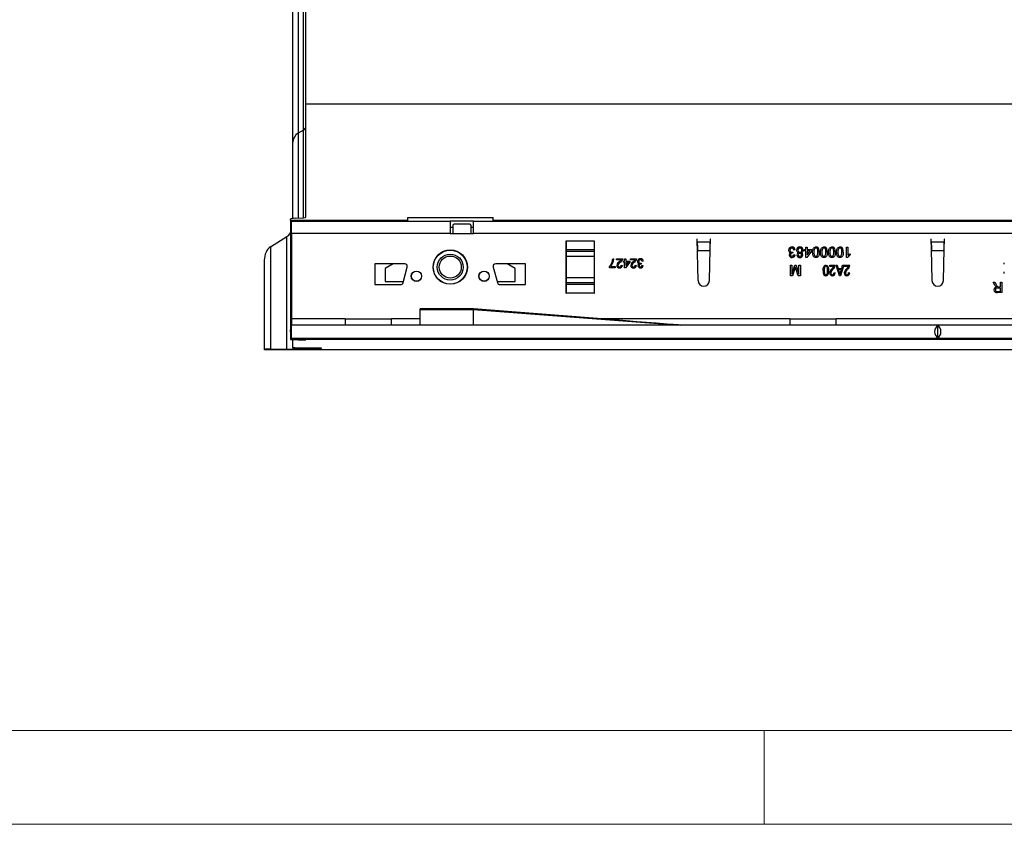
# Model space of a CAD drawing. Units: millimetres. Extents: x 84 to 4956, y 84 to 3480.
# Drawn here: x 1034 to 1412, y 84 to 393 of the extents above; entities that cross this region are included whole.
import ezdxf

# ---------------------------------------------------------------- set-up
doc = ezdxf.new("R2010")
doc.units = ezdxf.units.MM
doc.header["$LTSCALE"] = 12
doc.layers.add('HAURATON_FRAME_LOGO', color=1, linetype='Continuous')
doc.layers.add('HAURATON_PRODUCT_CONTOUR', color=7, linetype='Continuous', lineweight=25)

msp = doc.modelspace()

# ---------------------------------------------------------------- linework, layer by layer
at = {"layer": 'HAURATON_FRAME_LOGO', "lineweight": 18}
for p, q in [((120, 120), (2676, 120)), ((1320, 120), (1320, 84)), ((84, 84), (2733.6, 84))]:
    msp.add_line(p, q, dxfattribs=at)
at = {"layer": 'HAURATON_PRODUCT_CONTOUR'}
for p, q in [((1138.72, 346.18), (1138.72, 585.54)), ((1140.72, 582.1), (1140.72, 349.62)), ((1142.72, 350.77), (1142.72, 580.95)), ((1143.72, 360.78), (1143.72, 570.94)), ((1143.72, 317.36), (1143.72, 360.78)), ((1911.38, 360.78), (1143.72, 360.78)), ((1142.72, 350.77), (1140.72, 349.62)), ((1140.72, 349.62), (1140.72, 317.03)), ((1142.72, 317.16), (1142.72, 350.77)), ((1138.72, 316.87), (1138.72, 346.18)), ((1137.72, 316.19), (1137.72, 316.57)), ((1137.72, 316.19), (1182.73, 316.19)), ((1137.72, 316.19), (1137.72, 313.27)), ((1138.22, 315.86), (1199.22, 315.86)), ((1138.22, 311.06), (1138.22, 315.86)), ((1139.72, 316.97), (1142.72, 317.16)), ((1182.73, 317.2), (1215.71, 317.2)), ((1182.73, 317.2), (1182.73, 316.19)), ((1182.73, 316.19), (1182.73, 315.86)), ((1199.22, 315.86), (1199.22, 311.06)), ((1208.22, 315.86), (1199.22, 315.86)), ((1206.72, 314.66), (1200.72, 314.66)), ((1208.22, 315.86), (1574.22, 315.86)), ((1208.22, 311.06), (1208.22, 315.86)), ((1215.71, 316.19), (1215.71, 317.2)), ((1215.71, 316.19), (1557.73, 316.19)), ((1215.71, 315.86), (1215.71, 316.19)), ((1138.22, 313.27), (1137.72, 313.27)), ((1137.72, 313.27), (1137.72, 310.76)), ((1137.72, 310.76), (1137.72, 278.36)), ((1138.22, 310.76), (1137.72, 310.76)), ((1138.22, 311.06), (1138.22, 278.26)), ((1199.22, 311.06), (1138.22, 311.06)), ((1199.22, 313.46), (1200.22, 313.46)), ((1199.22, 311.06), (1208.22, 311.06)), ((1200.22, 314.16), (1200.22, 311.06)), ((1207.22, 311.06), (1207.22, 314.16)), ((1207.22, 313.46), (1208.22, 313.46)), ((1574.22, 311.06), (1208.22, 311.06)), ((1130.09, 305.95), (1136.34, 309.87)), ((1136.34, 266.67), (1136.34, 309.87)), ((1243.82, 308.16), (1243.72, 308.16)), ((1243.72, 308.16), (1243.72, 288.16)), ((1243.82, 307.22), (1243.72, 307.22)), ((1243.82, 308.16), (1243.82, 304.87)), ((1254.62, 308.16), (1243.82, 308.16)), ((1254.72, 308.16), (1254.62, 308.16)), ((1254.62, 308.16), (1254.62, 304.87)), ((1254.72, 307.22), (1254.62, 307.22)), ((1254.72, 288.16), (1254.72, 308.16)), ((1294.22, 308.86), (1294.12, 308.86)), ((1294.12, 308.86), (1294.52, 293.01)), ((1294.24, 307.91), (1294.22, 308.86)), ((1294.24, 307.91), (1299.19, 307.91)), ((1299.22, 308.86), (1299.19, 307.91)), ((1299.22, 305.08), (1299.32, 308.86)), ((1299.32, 308.86), (1299.22, 308.86)), ((1384.22, 308.86), (1384.12, 308.86)), ((1384.12, 308.86), (1384.21, 305.08)), ((1384.24, 307.91), (1384.22, 308.86)), ((1384.24, 307.91), (1389.19, 307.91)), ((1389.22, 308.86), (1389.19, 307.91)), ((1389.22, 305.08), (1389.32, 308.86)), ((1389.32, 308.86), (1389.22, 308.86)), ((1130.09, 305.95), (1130.09, 266.64)), ((1243.82, 306.45), (1243.72, 306.45)), ((1243.82, 304.87), (1243.82, 304.19)), ((1254.62, 304.87), (1243.82, 304.87)), ((1243.82, 304.19), (1243.82, 302.31)), ((1254.62, 304.19), (1243.82, 304.19)), ((1254.72, 306.45), (1254.62, 306.45)), ((1254.62, 304.87), (1254.62, 304.19)), ((1254.62, 304.19), (1254.62, 302.31)), ((1294.35, 303.43), (1294.31, 304.51)), ((1294.31, 304.51), (1299.12, 304.51)), ((1298.92, 293.01), (1299.22, 305.08)), ((1299.12, 304.51), (1299.08, 303.43)), ((1330.95, 303.96), (1330.9, 303.5)), ((1331.92, 304.79), (1331.41, 304.73)), ((1335.51, 304.89), (1336.02, 304.89)), ((1335.51, 304.37), (1335.51, 304.89)), ((1336.02, 304.37), (1335.51, 304.37)), ((1336.02, 304.89), (1336.02, 305.86)), ((1336.02, 305.86), (1336.54, 305.86)), ((1336.02, 301.91), (1336.02, 304.37)), ((1338.28, 304.37), (1336.38, 301.91)), ((1336.54, 305.86), (1336.54, 304.89)), ((1336.54, 304.89), (1338.28, 304.89)), ((1336.54, 304.37), (1336.54, 302.93)), ((1336.54, 302.93), (1337.65, 304.37)), ((1337.65, 304.37), (1336.54, 304.37)), ((1338.28, 304.89), (1338.28, 304.37)), ((1351.67, 305.86), (1352.18, 305.86)), ((1351.67, 301.86), (1351.67, 305.86)), ((1352.18, 305.86), (1352.18, 302.75)), ((1353.1, 303.33), (1353.1, 302.86)), ((1384.21, 305.08), (1384.52, 293.01)), ((1384.35, 303.43), (1384.31, 304.51)), ((1384.31, 304.51), (1389.12, 304.51)), ((1388.92, 293.01), (1389.22, 305.08)), ((1389.12, 304.51), (1389.08, 303.43)), ((1127.72, 266.6), (1127.72, 300.8)), ((1170.22, 299.46), (1170.22, 291.46)), ((1181.72, 299.46), (1170.22, 299.46)), ((1177.33, 299.46), (1174.22, 297.66)), ((1228.22, 299.46), (1216.72, 299.46)), ((1224.22, 297.66), (1221.1, 299.46)), ((1228.22, 291.46), (1228.22, 299.46)), ((1243.82, 302.69), (1243.72, 302.69)), ((1243.82, 302.31), (1243.82, 294.02)), ((1254.62, 302.31), (1243.82, 302.31)), ((1254.72, 302.69), (1254.62, 302.69)), ((1254.62, 302.31), (1254.62, 294.02)), ((1261.74, 301.36), (1262.19, 301.36)), ((1263.22, 301.36), (1265.51, 301.36)), ((1263.22, 300.91), (1263.22, 301.36)), ((1264.93, 300.91), (1263.22, 300.91)), ((1265.86, 300.51), (1266.31, 300.51)), ((1265.86, 300.06), (1265.86, 300.51)), ((1266.31, 300.06), (1265.86, 300.06)), ((1266.31, 300.51), (1266.31, 301.36)), ((1266.31, 301.36), (1266.76, 301.36)), ((1266.31, 297.91), (1266.31, 300.06)), ((1268.29, 300.06), (1266.63, 297.91)), ((1266.76, 301.36), (1266.76, 300.51)), ((1266.76, 300.51), (1268.29, 300.51)), ((1266.76, 298.8), (1267.73, 300.06)), ((1266.76, 300.06), (1266.76, 298.8)), ((1267.73, 300.06), (1266.76, 300.06)), ((1268.29, 300.51), (1268.29, 300.06)), ((1268.6, 301.36), (1270.89, 301.36)), ((1268.6, 300.91), (1268.6, 301.36)), ((1270.31, 300.91), (1268.6, 300.91)), ((1272.64, 299.7), (1272.6, 299.3)), ((1273.49, 300.42), (1273.04, 300.37)), ((1331.36, 302.94), (1331.87, 302.89)), ((1336.38, 301.91), (1336.02, 301.91)), ((1352, 301.86), (1351.67, 301.86)), ((1412.34, 299.24), (1412.34, 299.86)), ((1174.22, 297.66), (1174.22, 292.66)), ((1181.08, 292.2), (1182.68, 298.2)), ((1215.75, 298.2), (1217.36, 292.2)), ((1224.22, 292.66), (1224.22, 297.66)), ((1260.48, 297.91), (1260.48, 298.27)), ((1262.72, 297.91), (1260.48, 297.91)), ((1260.93, 298.36), (1262.72, 298.36)), ((1262.72, 298.36), (1262.72, 297.91)), ((1265.01, 298.89), (1265.46, 298.85)), ((1266.63, 297.91), (1266.31, 297.91)), ((1270.4, 298.89), (1270.85, 298.85)), ((1273, 298.8), (1273.45, 298.76)), ((1330.08, 298.86), (1330.64, 298.86)), ((1330.08, 294.86), (1330.08, 298.86)), ((1330.64, 295.48), (1331.71, 298.86)), ((1330.64, 298.86), (1330.64, 295.48)), ((1331.8, 297.62), (1330.92, 294.86)), ((1331.71, 298.86), (1332.3, 298.86)), ((1333.07, 294.86), (1332.18, 297.67)), ((1332.3, 298.86), (1333.36, 295.48)), ((1333.36, 295.48), (1333.36, 298.86)), ((1333.36, 298.86), (1333.92, 298.86)), ((1333.92, 298.86), (1333.92, 294.86)), ((1345.18, 298.86), (1347.31, 298.86)), ((1345.18, 298.39), (1345.18, 298.86)), ((1346.74, 298.39), (1345.18, 298.39)), ((1346.84, 296.06), (1347.26, 296.01)), ((1347.62, 298.86), (1348.05, 298.86)), ((1348.9, 294.86), (1347.62, 298.86)), ((1348.05, 298.86), (1348.4, 297.67)), ((1348.4, 297.67), (1349.8, 297.67)), ((1348.54, 297.2), (1348.87, 296.1)), ((1349.66, 297.2), (1348.54, 297.2)), ((1349.29, 296.04), (1349.66, 297.2)), ((1350.58, 298.86), (1349.3, 294.86)), ((1349.8, 297.67), (1350.15, 298.86)), ((1350.15, 298.86), (1350.58, 298.86)), ((1350.79, 298.86), (1352.92, 298.86)), ((1350.79, 298.39), (1350.79, 298.86)), ((1352.35, 298.39), (1350.79, 298.39)), ((1352.45, 296.06), (1352.87, 296.01)), ((1412.34, 295.68), (1412.34, 296.31)), ((1174.22, 292.66), (1181.2, 292.66)), ((1217.24, 292.66), (1224.22, 292.66)), ((1243.82, 293.63), (1243.72, 293.63)), ((1243.82, 294.02), (1243.82, 292.14)), ((1254.62, 294.02), (1243.82, 294.02)), ((1243.82, 292.14), (1243.82, 291.45)), ((1254.62, 292.14), (1243.82, 292.14)), ((1254.62, 294.02), (1254.62, 292.14)), ((1254.72, 293.63), (1254.62, 293.63)), ((1254.62, 292.14), (1254.62, 291.45)), ((1330.92, 294.86), (1330.08, 294.86)), ((1333.92, 294.86), (1333.07, 294.86)), ((1349.3, 294.86), (1348.9, 294.86)), ((1408, 292.36), (1408.65, 292.36)), ((1408.66, 291.26), (1408, 292.36)), ((1408.65, 292.36), (1409.15, 291.52)), ((1410.85, 290.57), (1410.85, 292.36)), ((1410.85, 292.36), (1411.41, 292.36)), ((1411.41, 292.36), (1411.41, 288.36)), ((1170.22, 291.46), (1180.11, 291.46)), ((1218.32, 291.46), (1228.22, 291.46)), ((1243.82, 289.87), (1243.72, 289.87)), ((1243.82, 289.1), (1243.72, 289.1)), ((1243.72, 288.16), (1243.82, 288.16)), ((1243.82, 291.45), (1243.82, 288.16)), ((1254.62, 291.45), (1243.82, 291.45)), ((1254.62, 288.16), (1243.82, 288.16)), ((1254.62, 291.45), (1254.62, 288.16)), ((1254.72, 289.87), (1254.62, 289.87)), ((1254.72, 289.1), (1254.62, 289.1)), ((1254.62, 288.16), (1254.72, 288.16)), ((1409.65, 288.82), (1410.85, 288.82)), ((1411.41, 288.36), (1409.67, 288.36)), ((1410.85, 290.11), (1409.77, 290.11)), ((1410.27, 290.57), (1410.85, 290.57)), ((1410.85, 288.82), (1410.85, 290.11)), ((1208.22, 282.16), (1187.72, 282.16)), ((1187.72, 281.92), (1187.72, 282.16)), ((1187.72, 275.86), (1187.72, 281.92)), ((1187.72, 281.92), (1208.22, 281.92)), ((1208.22, 281.92), (1208.22, 282.16)), ((1208.22, 281.92), (1287.72, 275.86)), ((1208.22, 275.86), (1208.22, 281.92)), ((1137.72, 278.36), (1137.72, 274.04)), ((1138.22, 278.36), (1137.72, 278.36)), ((1138.22, 278.26), (1138.22, 275.86)), ((1158.78, 278.26), (1138.22, 278.26)), ((1158.78, 278.26), (1176.66, 278.26)), ((1187.72, 278.26), (1176.66, 278.26)), ((1329.78, 278.26), (1257.43, 278.26)), ((1329.78, 278.26), (1347.66, 278.26)), ((1425.78, 278.26), (1347.66, 278.26)), ((1138.22, 274.04), (1137.72, 274.04)), ((1137.72, 273.25), (1137.72, 274.04)), ((1137.72, 273.25), (1138.22, 273.25)), ((1137.72, 273.25), (1137.72, 270.33)), ((1138.22, 270.86), (1138.22, 275.86)), ((2135.22, 275.86), (1138.22, 275.86)), ((1386.72, 271.07), (1386.72, 275.65)), ((2135.72, 270.33), (1137.72, 270.33)), ((1137.72, 270.31), (1137.72, 270.33)), ((1138.22, 270.86), (2135.22, 270.86)), ((1138.72, 270.15), (1138.72, 270.29)), ((1138.72, 267.27), (1138.72, 270.15)), ((1142.72, 270.27), (1139.72, 270.28)), ((1140.72, 270.28), (1140.72, 270.18)), ((1140.72, 270.18), (1142.72, 270.19)), ((1142.72, 270.19), (1142.72, 270.27)), ((1143.72, 270.2), (1143.72, 270.26)), ((1127.72, 266.36), (1127.72, 266.6)), ((2123.72, 266.36), (1127.72, 266.36)), ((1130.09, 266.64), (1136.34, 266.67)), ((1138.72, 267.27), (1138.72, 266.77)), ((1138.72, 266.7), (1138.72, 266.77)), ((1149.23, 267.02), (1141.37, 267.17)), ((1142.01, 266.8), (1142.01, 267.16)), ((1142.01, 266.8), (1144.45, 266.81)), ((1144.45, 267.11), (1144.45, 266.81)), ((1149.72, 266.86), (1149.72, 267))]:
    msp.add_line(p, q, dxfattribs=at)
at = {"layer": 'HAURATON_PRODUCT_CONTOUR', "flags": 128}
for points in [[(1330.62, 303.91), (1330.81, 303.93), (1330.95, 303.96)], [(1330.9, 303.5), (1330.86, 303.51), (1330.83, 303.51)], [(1338.59, 303.89), (1338.61, 304.34), (1338.67, 304.79), (1338.8, 305.22), (1338.98, 305.51), (1339.22, 305.74), (1339.53, 305.87), (1339.87, 305.91)], [(1339.87, 301.86), (1339.53, 301.9), (1339.22, 302.04), (1338.97, 302.26), (1338.81, 302.56), (1338.63, 303.21), (1338.59, 303.89)], [(1339.87, 305.45), (1339.63, 305.41), (1339.43, 305.27), (1339.28, 305.08), (1339.19, 304.86), (1339.12, 304.37), (1339.1, 303.89)], [(1339.1, 303.89), (1339.12, 303.4), (1339.2, 302.92), (1339.28, 302.69), (1339.43, 302.5), (1339.64, 302.37), (1339.88, 302.32)], [(1340.64, 303.89), (1340.62, 304.37), (1340.55, 304.86), (1340.46, 305.08), (1340.31, 305.27), (1340.11, 305.41), (1339.87, 305.45)], [(1341.15, 303.89), (1341.14, 303.44), (1341.07, 302.99), (1340.94, 302.56), (1340.77, 302.27), (1340.52, 302.04), (1340.21, 301.9), (1339.87, 301.86)], [(1341.67, 303.89), (1341.68, 304.34), (1341.75, 304.79), (1341.88, 305.22), (1342.05, 305.51), (1342.3, 305.74), (1342.61, 305.87), (1342.95, 305.91)], [(1342.95, 301.86), (1342.61, 301.9), (1342.3, 302.04), (1342.05, 302.26), (1341.89, 302.56), (1341.7, 303.21), (1341.67, 303.89)], [(1342.95, 305.45), (1342.71, 305.41), (1342.51, 305.27), (1342.36, 305.08), (1342.27, 304.86), (1342.2, 304.37), (1342.18, 303.89)], [(1342.18, 303.89), (1342.2, 303.4), (1342.27, 302.92), (1342.36, 302.69), (1342.51, 302.5), (1342.71, 302.37), (1342.95, 302.32)], [(1343.72, 303.89), (1343.7, 304.37), (1343.63, 304.86), (1343.54, 305.08), (1343.39, 305.27), (1343.19, 305.41), (1342.95, 305.45)], [(1344.23, 303.89), (1344.21, 303.44), (1344.15, 302.99), (1344.02, 302.56), (1343.84, 302.27), (1343.6, 302.04), (1343.28, 301.9), (1342.95, 301.86)], [(1344.74, 303.89), (1344.76, 304.34), (1344.82, 304.79), (1344.96, 305.22), (1345.13, 305.51), (1345.38, 305.74), (1345.69, 305.87), (1346.02, 305.91)], [(1346.02, 301.86), (1345.69, 301.9), (1345.38, 302.04), (1345.13, 302.26), (1344.96, 302.56), (1344.78, 303.21), (1344.74, 303.89)], [(1346.02, 305.45), (1345.79, 305.41), (1345.58, 305.27), (1345.43, 305.08), (1345.35, 304.86), (1345.27, 304.37), (1345.26, 303.89)], [(1345.26, 303.89), (1345.27, 303.4), (1345.35, 302.92), (1345.44, 302.69), (1345.59, 302.5), (1345.79, 302.37), (1346.03, 302.32)], [(1346.79, 303.89), (1346.78, 304.37), (1346.7, 304.86), (1346.62, 305.08), (1346.47, 305.27), (1346.26, 305.41), (1346.02, 305.45)], [(1347.31, 303.89), (1347.29, 303.44), (1347.23, 302.99), (1347.09, 302.56), (1346.92, 302.27), (1346.67, 302.04), (1346.36, 301.9), (1346.02, 301.86)], [(1347.82, 303.89), (1347.84, 304.34), (1347.9, 304.79), (1348.03, 305.22), (1348.21, 305.51), (1348.46, 305.74), (1348.77, 305.87), (1349.1, 305.91)], [(1349.1, 301.86), (1348.77, 301.9), (1348.45, 302.04), (1348.2, 302.26), (1348.04, 302.56), (1347.86, 303.21), (1347.82, 303.89)], [(1349.1, 305.45), (1348.86, 305.41), (1348.66, 305.27), (1348.51, 305.08), (1348.42, 304.86), (1348.35, 304.37), (1348.33, 303.89)], [(1348.33, 303.89), (1348.35, 303.4), (1348.43, 302.92), (1348.51, 302.69), (1348.66, 302.5), (1348.87, 302.37), (1349.11, 302.32)], [(1349.87, 303.89), (1349.85, 304.37), (1349.78, 304.86), (1349.69, 305.08), (1349.54, 305.27), (1349.34, 305.41), (1349.1, 305.45)], [(1350.38, 303.89), (1350.37, 303.44), (1350.3, 302.99), (1350.17, 302.56), (1350, 302.27), (1349.75, 302.04), (1349.44, 301.9), (1349.1, 301.86)], [(1352.18, 302.75), (1352.67, 303.12), (1353.1, 303.33)], [(1261.58, 300.41), (1261.69, 300.94), (1261.74, 301.36)], [(1264.23, 300.26), (1264.64, 300.61), (1264.93, 300.91)], [(1265.51, 301.36), (1265.49, 301.19), (1265.46, 301.05)], [(1269.62, 300.26), (1270.03, 300.61), (1270.31, 300.91)], [(1270.89, 301.36), (1270.88, 301.19), (1270.84, 301.05)], [(1272.35, 299.65), (1272.52, 299.67), (1272.64, 299.7)], [(1272.6, 299.3), (1272.56, 299.3), (1272.53, 299.3)], [(1332, 298.26), (1331.89, 297.9), (1331.8, 297.62)], [(1332.18, 297.67), (1332.08, 298), (1332, 298.26)], [(1342.63, 296.86), (1342.67, 297.51), (1342.8, 298.14), (1342.92, 298.43), (1343.12, 298.69), (1343.39, 298.86), (1343.7, 298.91)], [(1343.69, 298.5), (1343.46, 298.43), (1343.29, 298.26), (1343.18, 298.05), (1343.12, 297.82), (1343.06, 297.34), (1343.05, 296.86)], [(1343.05, 296.86), (1343.06, 296.38), (1343.12, 295.9), (1343.19, 295.66), (1343.3, 295.45), (1343.48, 295.29), (1343.71, 295.23)], [(1344.35, 296.86), (1344.33, 297.35), (1344.28, 297.83), (1344.21, 298.06), (1344.1, 298.27), (1343.92, 298.44), (1343.69, 298.5)], [(1343.7, 298.91), (1344.02, 298.85), (1344.28, 298.68), (1344.48, 298.43), (1344.61, 298.14), (1344.73, 297.51), (1344.76, 296.86)], [(1344.76, 296.86), (1344.73, 296.22), (1344.6, 295.59), (1344.47, 295.3), (1344.28, 295.04), (1344.01, 294.87), (1343.7, 294.81)], [(1343.71, 295.23), (1343.94, 295.29), (1344.11, 295.46), (1344.22, 295.68), (1344.28, 295.91), (1344.33, 296.38), (1344.35, 296.86)], [(1346.12, 297.62), (1346.5, 298.03), (1346.74, 298.39)], [(1348.87, 296.1), (1349.01, 295.64), (1349.1, 295.28)], [(1349.1, 295.28), (1349.19, 295.71), (1349.29, 296.04)], [(1351.73, 297.62), (1352.11, 298.03), (1352.35, 298.39)], [(1409.08, 290.71), (1408.83, 291), (1408.66, 291.26)], [(1409.77, 290.11), (1409.54, 290.1), (1409.31, 290.05), (1409.11, 289.94), (1408.95, 289.72), (1408.9, 289.45)], [(1409.39, 290.52), (1409.21, 290.62), (1409.08, 290.71)], [(1409.99, 290.59), (1410.14, 290.57), (1410.27, 290.57)], [(1287.72, 275.86), (1287.03, 275.92), (1286.04, 275.99), (1284.95, 276.08), (1283.82, 276.17), (1282.7, 276.26), (1278.42, 276.6), (1274.69, 276.89), (1270.96, 277.19), (1264.25, 277.72), (1257.48, 278.26), (1241, 279.56), (1224.61, 280.86), (1208.22, 282.16)]]:
    msp.add_lwpolyline(points, dxfattribs=at)
at = {"layer": 'HAURATON_PRODUCT_CONTOUR'}
for centre, radius in [((1199.22, 298.16), 6.6), ((1199.22, 298.16), 6.5), ((1199.22, 298.16), 5), ((1199.22, 298.16), 4.25), ((1186.22, 294.66), 2), ((1186.22, 294.66), 1.95), ((1212.22, 294.66), 2), ((1212.22, 294.66), 1.95)]:
    msp.add_circle(centre, radius, dxfattribs=at)
for centre, radius, start, end in [((1141.73, 352.5), 1.98, 299.7474, 359.9291), ((1142.69, 346.18), 3.97, 119.7474, 179.9291), ((1200.72, 314.16), 0.5, 90, 180), ((1206.72, 314.16), 0.5, 0, 90), ((1790.43, 316.65), 496.27, 181.0102, 181.4021), ((803, 316.65), 496.27, 358.5979, 358.9898), ((1880.43, 316.65), 496.27, 181.0102, 181.4021), ((893, 316.65), 496.27, 358.5979, 358.9898), ((1330.62, 304.65), 1.26, 87.3998, 179.712), ((1330.31, 304.6), 0.952, 176.651, 257.9036), ((1330.43, 302.87), 0.863, 111.5547, 179.3988), ((1330.63, 304.69), 0.764, 88.1306, 182.5063), ((1330.59, 304.63), 0.723, 178.2878, 272.1423), ((1330.73, 302.86), 0.655, 81.5551, 176.9637), ((1330.66, 304.7), 0.749, 2.366, 90.1356), ((1330.72, 304.71), 1.21, 3.7563, 91.8508), ((1333.47, 304.66), 1.03, 177.8599, 254.0463), ((1333.65, 304.7), 1.21, 86.6166, 180.3328), ((1333.41, 302.88), 0.817, 105.8936, 179.9371), ((1333.67, 304.73), 0.725, 86.7486, 182.9506), ((1333.69, 304.65), 0.742, 177.2059, 273.0298), ((1333.66, 302.9), 0.554, 84.1344, 180.3531), ((1333.75, 304.71), 0.739, 356.9727, 92.7312), ((1333.77, 302.89), 0.565, 358.347, 95.6346), ((1333.79, 304.7), 1.21, 359.2025, 93.2103), ((1333.76, 304.64), 0.725, 267.315, 2.9267), ((1334.02, 304.63), 0.983, 283.0248, 3.4092), ((1334.03, 302.88), 0.813, 359.1956, 75.2594), ((1339.92, 304.8), 1.11, 40.7106, 92.6196), ((1338.09, 303.68), 2.56, 335.0061, 4.6411), ((1338.42, 304.11), 2.74, 355.4449, 31.2391), ((1343, 304.8), 1.11, 40.7106, 92.6196), ((1341.16, 303.68), 2.56, 335.0061, 4.6411), ((1341.5, 304.11), 2.74, 355.4449, 31.2391), ((1346.08, 304.8), 1.11, 40.7106, 92.6196), ((1344.24, 303.68), 2.56, 335.0061, 4.6411), ((1344.58, 304.11), 2.74, 355.4449, 31.2391), ((1349.15, 304.8), 1.11, 40.7106, 92.6196), ((1347.32, 303.68), 2.56, 335.0061, 4.6411), ((1347.65, 304.11), 2.74, 355.4449, 31.2391), ((1181.72, 298.46), 1, 345, 90), ((1216.72, 298.46), 1, 90, 195), ((1255.97, 301.95), 5.82, 320.8397, 344.7018), ((1257.14, 301.71), 5.06, 318.5284, 356.1105), ((1265.43, 298.41), 2.21, 122.879, 168.9824), ((1265.5, 298.43), 1.83, 117.5196, 167.2288), ((1263.46, 301.84), 2.15, 303.6572, 338.4072), ((1270.82, 298.41), 2.21, 122.879, 168.9824), ((1270.88, 298.43), 1.83, 117.5196, 167.2288), ((1268.85, 301.84), 2.15, 303.6572, 338.4072), ((1272.35, 300.3), 1.1, 87.3998, 179.712), ((1272.08, 300.26), 0.833, 176.651, 257.9036), ((1272.17, 298.75), 0.745, 111.0558, 179.8977), ((1272.37, 300.33), 0.669, 88.1306, 182.5063), ((1272.33, 300.29), 0.633, 178.2878, 272.1423), ((1272.45, 298.74), 0.573, 81.5551, 176.9637), ((1272.39, 300.35), 0.655, 2.366, 90.1356), ((1272.44, 300.35), 1.05, 3.634, 91.9731), ((1330.63, 302.93), 1.07, 182.5289, 273.8992), ((1330.65, 302.9), 0.573, 179.939, 273.6359), ((1330.7, 302.99), 0.663, 268.9795, 355.893), ((1330.73, 303.01), 1.15, 268.5559, 353.927), ((1333.63, 302.9), 1.05, 181.1232, 274.8755), ((1333.67, 302.89), 0.571, 179.5058, 274.5079), ((1333.81, 302.89), 1.03, 265.1615, 358.7677), ((1333.77, 302.88), 0.561, 264.407, 359.1374), ((1339.88, 302.96), 0.639, 269.3245, 325.1779), ((1342.96, 302.96), 0.639, 269.3245, 325.1779), ((1346.04, 302.96), 0.639, 269.3245, 325.1779), ((1349.12, 302.96), 0.639, 269.3245, 325.1779), ((1354.1, 300.65), 2.42, 114.216, 150.0331), ((1264.24, 298.84), 0.981, 180.5697, 275.6375), ((1264.3, 298.85), 0.59, 182.0524, 274.7431), ((1264.42, 298.9), 1.04, 265.3322, 357.3634), ((1264.4, 298.87), 0.608, 264.7293, 2.1609), ((1269.63, 298.84), 0.981, 180.5697, 275.6375), ((1269.68, 298.85), 0.59, 182.0524, 274.7431), ((1269.81, 298.9), 1.04, 265.3322, 357.3634), ((1269.79, 298.87), 0.608, 264.7293, 2.1609), ((1272.36, 298.79), 0.929, 182.2461, 274.182), ((1272.38, 298.77), 0.501, 179.939, 273.6359), ((1272.42, 298.85), 0.58, 268.9795, 355.893), ((1272.45, 298.87), 1, 268.5559, 353.927), ((1345.75, 296.64), 3.12, 175.8644, 206.7555), ((1347.7, 295.63), 2.54, 128.4674, 173.2316), ((1346.21, 295.85), 1.04, 175.301, 268.9068), ((1348.03, 295.43), 2.49, 128.3287, 168.492), ((1346.23, 295.86), 0.637, 174.572, 268.0544), ((1346.15, 295.92), 1.11, 272.0641, 4.5144), ((1346.13, 295.94), 0.718, 275.9406, 9.3942), ((1345.09, 299.12), 2.23, 308.7931, 353.3907), ((1353.31, 295.63), 2.54, 128.4674, 173.2316), ((1351.82, 295.85), 1.04, 175.301, 268.9068), ((1351.84, 295.86), 0.637, 174.572, 268.0544), ((1353.64, 295.43), 2.49, 128.3287, 168.492), ((1351.76, 295.92), 1.11, 272.0641, 4.5144), ((1351.74, 295.94), 0.718, 275.9406, 9.3942), ((1350.7, 299.12), 2.23, 308.7931, 353.3907), ((1180.11, 292.46), 1, 270, 345), ((1218.32, 292.46), 1, 195, 270), ((1296.72, 293.06), 2.2, 181.4478, 358.5522), ((1343.69, 295.64), 0.834, 209.5986, 270.7485), ((1386.72, 293.06), 2.2, 181.4478, 358.5522), ((1409.42, 289.42), 1.09, 91.609, 179.1646), ((1409.46, 289.46), 1.12, 181.1723, 281.2248), ((1409.55, 289.47), 0.655, 181.5705, 278.9378), ((1410.87, 292.23), 1.86, 202.3657, 241.6795)]:
    msp.add_arc(centre, radius, start, end, dxfattribs=at)
for centre, major_axis, ratio, start_param, end_param in [((1141.72, 316.57), (4, 0), 0.114466, 2.094395, 3.141593), ((1141.72, 317.36), (2, 0), 0.114466, 5.235988, 6.283185), ((1134.72, 315.02), (0, 5.64), 0.709579, 3.560472, 3.989655), ((1131.72, 300.8), (0, -5.64), 0.709579, 3.560472, 4.712389), ((1158.84, 278.26), (0, 2.4), 0.024992, 1.570796, 3.141593), ((1176.6, 278.26), (0, 2.4), 0.024992, 3.141593, 4.712389), ((1329.84, 278.26), (0, 2.4), 0.024992, 1.570796, 3.141593), ((1347.6, 278.26), (0, 2.4), 0.024992, 3.141593, 4.712389), ((1387.55, 273.36), (0, 2.5), 0.833333, 0.411517, 2.730076), ((1385.88, 273.36), (0, 2.5), 0.833333, 3.553109, 5.871668), ((1141.72, 270.31), (4, 0), 0.006981, 3.141593, 4.18879), ((1142.72, 270.15), (4, 0), 0.006981, 2.094395, 3.141593), ((1141.72, 270.26), (2, 0), 0.006981, 0, 1.047198), ((1141.72, 270.2), (2, 0), 0.006981, 5.235988, 6.283185), ((1131.72, 266.6), (4, 0), 0.009839, 1.989675, 3.141593), ((1134.72, 266.7), (4, 0), 0.009839, 5.131268, 6.283185), ((1182.72, 267.27), (44, 0), 0.006981, 3.141593, 3.490659), ((1143.72, 266.77), (5, 0), 0.006981, 1.919862, 3.141593), ((1141.72, 266.86), (8, 0), 0.006981, 5.061455, 6.283185), ((1141.72, 267), (8, 0), 0.006981, 0, 0.349066)]:
    msp.add_ellipse(centre, major_axis=major_axis, ratio=ratio, start_param=start_param, end_param=end_param, dxfattribs=at)

doc.saveas('drawing.dxf')
